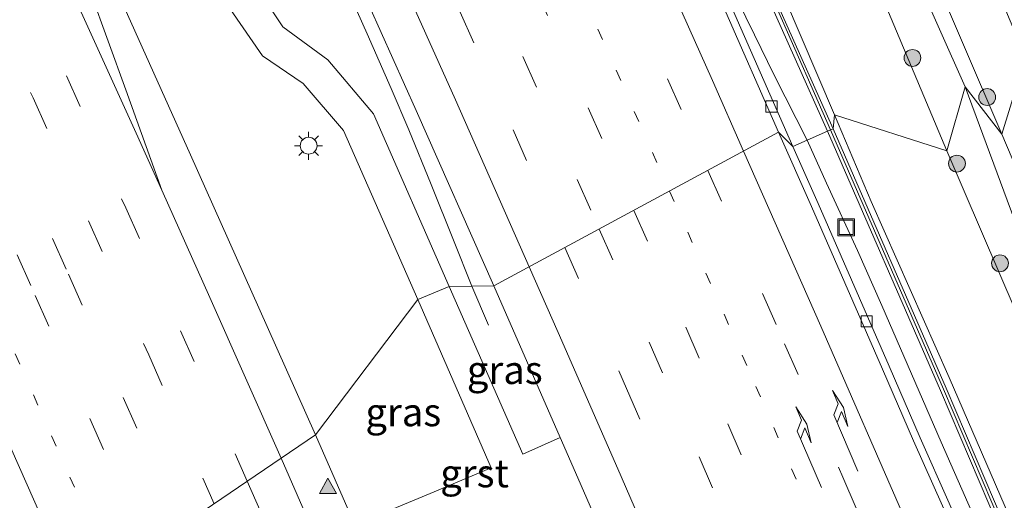
# Model space of a CAD drawing. Units: metres. Extents: x 119990 to 130012, y 474999 to 481251.
# Drawn here: x 125565 to 125653, y 476461 to 476504 of the extents above; entities that cross this region are included whole.
import ezdxf
from ezdxf.enums import TextEntityAlignment as Align

# ---------------------------------------------------------------- set-up
doc = ezdxf.new("R2010")
doc.units = ezdxf.units.M
doc.linetypes.add('VW-1-3_STREEP', pattern=[4, 1, -3])
doc.linetypes.add('VW-3-9_STREEP', pattern=[12, 3, -9])
doc.layers.get('0').update_dxf_attribs({"lineweight": 25})
for name, color, linetype, lineweight in [('B-ME-BV-GELEIDECONSTRUCTIE-GELEIDERAIL-L-B1', 213, 'BV-GELEIDERAIL', 18), ('B-ME-GR-BOOM-S-B1', 93, 'Continuous', 18), ('B-ME-GR-STRUIKEN-GV-B6', 93, 'Continuous', 18), ('B-ME-GW-KRUINLIJN-L-B1', 93, 'Continuous', 18), ('B-ME-GW-TEENLIJN-L-B1', 93, 'Continuous', 18), ('B-ME-IE-GRASLAND-GV-B6', 93, 'Continuous', 18), ('B-ME-IE-HULPGEOMETRIE-L-B1', 53, 'Continuous', 18), ('B-ME-IE-INRICHTINGSELEMENT-S-B1', 253, 'Continuous', 18), ('B-ME-IE-MEUBILAIR_WEGMEUBILAIR-LICHTMAST-S-B1', 8, 'Continuous', 18), ('B-ME-KW-GELUIDSWERING-GV-B6', 8, 'Continuous', 18), ('B-ME-KW-SCHERM-L-B1', 8, 'Continuous', 18), ('B-ME-VH-VERH_SOORT-BITUMEN-GV-B6', 8, 'IE-TERREINAFSCHEIDING-NATUURLIJK-HOUTWAL', 18), ('B-ME-VH-VERH_SOORT-GV-B6', 8, 'Continuous', 18), ('B-ME-VV-KOLK-S-B1', 8, 'Continuous', 18), ('B-ME-VW-MARKERING-13STREEP-045-L-B1', 255, 'VW-1-3_STREEP', 18), ('B-ME-VW-MARKERING-39STREEP-015-L-B1', 255, 'VW-3-9_STREEP', 18), ('B-ME-VW-MARKERING-PIJLRE750-S-B1', 7, 'Continuous', 18), ('B-ME-VW-MARKERING-STREEP-015-L-B1', 7, 'Continuous', 18), ('B-ME-VW-MARKERING-VERDRIJFSTRP-GV-B6', 7, 'Continuous', 18), ('B-ME-VW-MARKERING-VLAKMARK-S-B1', 7, 'Continuous', 18)]:
    doc.layers.add(name, color=color, linetype=linetype, lineweight=lineweight)
doc.styles.add('NLCS-ISO', font='NLCS-ISO.TTF')
doc.linetypes.add('BV-GELEIDERAIL', pattern='A,10,-3,[108,NLCS.SHX,S=1,R=0,X=0,Y=0],-3', length=16)
doc.linetypes.add('IE-TERREINAFSCHEIDING-NATUURLIJK-HOUTWAL', pattern='A,7,-1.5,[67,NLCS.SHX,S=0.75,R=45,X=0,Y=0],-1.5,7,-1.5,[70,NLCS.SHX,S=0.75,R=0,X=0,Y=0],-1.5', length=20)

# ---------------------------------------------------------------- blocks, each defined once
blk = doc.blocks.new('put')
for p, q in [((0.75, 0.75), (-0.75, 0.75)), ((-0.75, 0.75), (-0.75, -0.75)), ((0.75, -0.75), (0.75, 0.75)), ((-0.75, -0.75), (0.75, -0.75))]:
    blk.add_line(p, q)
blk.add_lwpolyline([(-0.625, 0.625), (0.625, 0.625), (0.625, -0.625), (-0.625, -0.625)], close=True)
blk = doc.blocks.new('boom')
blk.add_hatch(color=256).paths.add_polyline_path([(-0.75, 0, 1), (0.75, 0, 1)])
blk.add_circle((0, 0), 0.75)
blk = doc.blocks.new('kolk')
blk.add_lwpolyline([(-0.5, -0.5), (0.5, -0.5), (0.5, 0.5), (-0.5, 0.5)], close=True)
blk = doc.blocks.new('verfsymbol')
for color in [252, 253]:
    blk.add_hatch(color=color).paths.add_polyline_path([(0.75, -0.625), (0, 0.75), (-0.75, -0.625)])
blk.add_lwpolyline([(0.75, -0.625), (0, 0.75), (-0.75, -0.625)], close=True)
blk = doc.blocks.new('lantaarnpaal')
for p, q in [((-0.884, 0.884), (-0.53, 0.53)), ((0, 0.75), (0, 1.25)), ((0.53, 0.53), (0.884, 0.884)), ((-0.75, 0), (-1.25, 0)), ((0.75, 0), (1.25, 0)), ((-0.53, -0.53), (-0.884, -0.884)), ((0, -0.75), (0, -1.25)), ((0.53, -0.53), (0.884, -0.884))]:
    blk.add_line(p, q)
blk.add_circle((0, 0), 0.75)
blk = doc.blocks.new('pijlr')
for p, q in [((0, 0, 0.1), (5.45, 0, 0.1)), ((5.45, -0.75, 0.1), (4.7, 0, 0.1)), ((6.2, -0.75, 0.1), (5.45, 0, 0.1)), ((4, -0.75, 0.1), (5.45, -0.75, 0.1)), ((5.7, -1.05, 0.1), (4, -0.75, 0.1)), ((7.5, -0.75, 0.1), (5.7, -1.05, 0.1)), ((7.5, -0.75, 0.1), (6.2, -0.75, 0.1))]:
    blk.add_line(p, q)

msp = doc.modelspace()

# ---------------------------------------------------------------- linework, layer by layer
at = {"layer": 'B-ME-BV-GELEIDECONSTRUCTIE-GELEIDERAIL-L-B1'}
msp.add_line((125606.7898, 476476.885, 2.715), (125605.3234, 476480.3478, 2.9228), dxfattribs=at)
for points in [[(125635.2004, 476493.3563, 3.0166), (125632.2805, 476499.1549, 3.1648), (125630.5128, 476502.7527, 3.2148), (125628.1778, 476507.5729, 3.2648), (125625.8879, 476512.3355, 3.3148), (125624.7242, 476514.7607, 3.4198), (125623.613, 476517.1192, 3.4198), (125620.902, 476523.2185, 3.4198), (125619.2552, 476526.8749, 3.4898), (125617.6591, 476530.5674, 3.6297), (125615.4389, 476535.4322, 3.6997), (125613.7373, 476539.054, 3.6998), (125611.5815, 476543.9082, 3.8047), (125609.3493, 476548.7476, 3.9098), (125607.0773, 476553.6081, 3.9098), (125604.8233, 476558.401, 3.9798), (125602.5974, 476563.2903, 4.0498), (125601.013, 476566.9416, 4.1198), (125599.448, 476570.5788, 4.1548), (125597.38, 476575.5794, 4.2248), (125595.3048, 476580.4558, 4.2598), (125593.1623, 476585.389, 4.3297)], [(125605.3234, 476480.3478, 2.9228), (125603.6739, 476484.4559, 3.256), (125601.6902, 476489.3993, 3.6435), (125599.7001, 476494.2965, 3.8372), (125598.1353, 476497.9764, 3.9923), (125595.9717, 476502.8345, 3.9923), (125593.8005, 476507.7134, 4.1085), (125591.5661, 476512.5609, 4.1085), (125589.3138, 476517.3823, 4.2247), (125587.0308, 476522.2123, 4.341), (125584.8004, 476527.0382, 4.4185), (125582.5283, 476531.8919, 4.5348), (125580.3142, 476536.7164, 4.6123), (125578.1406, 476541.5908, 4.6898), (125575.9118, 476546.4129, 4.7285), (125573.684, 476551.2318, 4.7673), (125571.4296, 476556.112, 4.8835), (125569.2478, 476560.9556, 4.9223), (125566.9758, 476565.7772, 5.0385), (125563.5417, 476572.9948, 5.0385)], [(125654.0544, 476450.5674, 2.474), (125651.9744, 476455.4625, 2.474), (125649.8533, 476460.299, 2.5127), (125647.151, 476466.441, 2.6678), (125644.5153, 476472.5525, 2.7065), (125641.8587, 476478.6356, 2.8227), (125639.7016, 476483.541, 3.8676), (125636.9523, 476489.546, 3.6906), (125635.2004, 476493.3563, 3.0166)]]:
    msp.add_polyline3d(points, dxfattribs=at)
at = {"layer": 'B-ME-GR-STRUIKEN-GV-B6'}
for points in [[(125649.291, 476498.129, -1.884), (125647.666, 476492.424, -0.809), (125634.587, 476523.505, -0.691), (125621.53, 476554.066, -0.467), (125606.956, 476586.977, -0.418), (125591.454, 476622.114, -0.293), (125577.764, 476652.48, -0.25), (125564.216, 476682.446, -0.226), (125550.257, 476713.32, -0.299)], [(125557.245, 476709.973, -1.813), (125566.831, 476689.334, -1.848), (125572.181, 476678.449, -1.907), (125578.493, 476664.494, -1.782), (125585.956, 476647.331, -1.892), (125593.196, 476631.797, -1.881), (125601.706, 476613.219, -1.837), (125607.504, 476599.555, -1.767), (125612.754, 476587.161, -1.734), (125616.59, 476577.802, -1.851), (125623.514, 476560.905, -1.736), (125629.698, 476546.662, -1.872), (125636.224, 476529.647, -1.845), (125642.452, 476513.553, -1.816), (125649.291, 476498.129, -1.884)], [(125652.577, 476493.889, -1.901), (125649.291, 476498.129, -1.884), (125642.452, 476513.553, -1.816), (125636.224, 476529.647, -1.845), (125629.698, 476546.662, -1.872), (125623.514, 476560.905, -1.736), (125616.59, 476577.802, -1.851), (125626.026, 476556.356, -1.996), (125638.816, 476525.977, -2.025), (125652.577, 476493.889, -1.901)], [(125647.666, 476492.424, -0.809), (125649.291, 476498.129, -1.884), (125659.06, 476471.841, -1.759), (125665.9, 476454.489, -1.715), (125672.59, 476438.087, -1.628), (125679.166, 476421.393, -1.705), (125685.465, 476404.732, -1.637), (125692.309, 476386.395, -1.662), (125698.48, 476370, -1.646), (125705.32, 476351.585, -1.695), (125711.097, 476336.126, -1.677), (125717.251, 476318.696, -1.68), (125723.319, 476301.617, -1.626), (125728.561, 476287.337, -1.643), (125734.803, 476267.47, -1.474), (125738.289, 476257.918, -1.185), (125740.43, 476252.253, -0.979), (125727.775, 476285.291, -1.363), (125715.859, 476318.097, -1.278), (125701.679, 476357.547, -1.28), (125689.067, 476390.948, -1.233), (125674.654, 476428.539, -1.172), (125661.572, 476460.056, -1.186), (125647.666, 476492.424, -0.809)], [(125717.251, 476318.696, -1.68), (125711.097, 476336.126, -1.677), (125705.32, 476351.585, -1.695), (125698.48, 476370, -1.646), (125692.309, 476386.395, -1.662), (125685.465, 476404.732, -1.637), (125679.166, 476421.393, -1.705), (125672.59, 476438.087, -1.628), (125665.9, 476454.489, -1.715), (125659.06, 476471.841, -1.759), (125649.291, 476498.129, -1.884), (125652.577, 476493.889, -1.901), (125666.035, 476462.233, -1.979), (125679.404, 476430.038, -1.959), (125693.533, 476392.755, -1.845), (125706.122, 476359.201, -1.839), (125719.896, 476321.513, -1.852)]]:
    msp.add_polyline3d(points, dxfattribs=at)
at = {"layer": 'B-ME-GW-KRUINLIJN-L-B1'}
for points in [[(125569.44, 476643.25, 3.6), (125577.81, 476625.669, 3.5382), (125591.468, 476596.6386, 3.449), (125598.743, 476580.532, 3.236), (125605.98, 476565.311, 3.033), (125614.646, 476546.867, 2.717), (125621.314, 476532.008, 2.552), (125628.761, 476515.387, 2.337), (125633.206, 476506.081, 2.178), (125637.6429, 476495.6242, 2.025)], [(125637.6429, 476495.6242, 2.025), (125640.922, 476487.896, 1.912), (125647.867, 476472.227, 1.737), (125654.888, 476456.042, 1.51), (125663.28, 476437.287, 1.196), (125670.154, 476420.652, 0.999), (125677.112, 476404.945, 0.762), (125684.49, 476387.731, 0.56), (125691.295, 476370.915, 0.464), (125698.412, 476353.916, 0.25), (125704.803, 476337.427, 0.133), (125711.618, 476319.194, 0.026), (125718.496, 476301.954, -0.079), (125724.507, 476285.428, -0.262), (125730.5908, 476269.1696, -0.455), (125733.026, 476262.804, -0.501), (125736.702, 476256.981, -0.631), (125740.43, 476252.253, -0.979)]]:
    msp.add_polyline3d(points, dxfattribs=at)
at = {"layer": 'B-ME-GW-TEENLIJN-L-B1'}
for points in [[(125649.291, 476498.129, -1.884), (125642.452, 476513.553, -1.816), (125636.224, 476529.647, -1.845), (125629.698, 476546.662, -1.872), (125623.514, 476560.905, -1.736), (125616.59, 476577.802, -1.851), (125612.754, 476587.161, -1.734), (125607.504, 476599.555, -1.767), (125601.706, 476613.219, -1.837), (125593.196, 476631.797, -1.881), (125585.956, 476647.331, -1.892), (125578.493, 476664.494, -1.782), (125572.181, 476678.449, -1.907), (125566.831, 476689.334, -1.848), (125557.245, 476709.973, -1.813)], [(125740.43, 476252.253, -0.979), (125738.289, 476257.918, -1.185), (125734.803, 476267.47, -1.474), (125728.561, 476287.337, -1.643), (125723.319, 476301.617, -1.626), (125717.251, 476318.696, -1.68), (125711.097, 476336.126, -1.677), (125705.32, 476351.585, -1.695), (125698.48, 476370, -1.646), (125692.309, 476386.395, -1.662), (125685.465, 476404.732, -1.637), (125679.166, 476421.393, -1.705), (125672.59, 476438.087, -1.628), (125665.9, 476454.489, -1.715), (125659.06, 476471.841, -1.759), (125649.291, 476498.129, -1.884)]]:
    msp.add_polyline3d(points, dxfattribs=at)
at = {"layer": 'B-ME-IE-GRASLAND-GV-B6'}
for points in [[(125550.257, 476713.32, -0.299), (125564.216, 476682.446, -0.226), (125577.764, 476652.48, -0.25), (125591.454, 476622.114, -0.293), (125606.956, 476586.977, -0.418), (125621.53, 476554.066, -0.467), (125634.587, 476523.505, -0.691), (125647.666, 476492.424, -0.809), (125637.6429, 476495.6242, 2.025), (125633.206, 476506.081, 2.178), (125628.761, 476515.387, 2.337), (125621.314, 476532.008, 2.552), (125614.646, 476546.867, 2.717), (125605.98, 476565.311, 3.033), (125598.743, 476580.532, 3.236), (125591.468, 476596.6386, 3.449), (125577.81, 476625.669, 3.5382), (125569.44, 476643.25, 3.6), (125559.3073, 476664.784, 3.9947), (125558.501, 476664.399, 4.27), (125556.511, 476668.304, 4.236), (125549.125, 476683.952, 4.294), (125540.959, 476700.446, 4.423)], [(125540.959, 476700.446, 4.423), (125549.125, 476683.952, 4.294), (125556.511, 476668.304, 4.236), (125558.501, 476664.399, 4.27), (125557.806, 476664.095, 4.268), (125568.268, 476642.075, 4.161), (125574.902, 476627.479, 3.853), (125581.791, 476613.767, 3.857), (125594.373, 476587.09, 3.577), (125606.0612, 476562.3812, 3.272), (125606.9292, 476560.5869, 3.217), (125616.132, 476540.166, 2.95), (125627.1431, 476516.3177, 2.605), (125637.034, 476494.155, 2.281)], [(125637.6429, 476495.6242, 2.025), (125637.5216, 476494.3726, 2.231), (125627.6292, 476516.5387, 2.555), (125616.6179, 476540.3875, 2.9), (125607.414, 476560.8107, 3.167), (125594.8491, 476587.4517, 3.5137), (125582.444, 476613.754, 3.856), (125568.927, 476643.0116, 3.91), (125569.44, 476643.25, 3.6), (125577.81, 476625.669, 3.5382), (125591.468, 476596.6386, 3.449), (125598.743, 476580.532, 3.236), (125605.98, 476565.311, 3.033), (125614.646, 476546.867, 2.717), (125621.314, 476532.008, 2.552), (125628.761, 476515.387, 2.337), (125633.206, 476506.081, 2.178), (125637.6429, 476495.6242, 2.025)], [(125637.034, 476494.155, 2.281), (125633.9431, 476492.8086, 2.356), (125628.4373, 476505.3036, 2.5795), (125624.9612, 476513.0682, 2.657), (125620.8775, 476522.0865, 2.7732), (125617.6525, 476529.1546, 2.967), (125614.7941, 476535.4056, 3.0445), (125610.9849, 476543.7072, 3.1608), (125607.6848, 476550.9987, 3.3157), (125604.5387, 476557.833, 3.3933), (125601.3969, 476564.6659, 3.4707), (125597.6992, 476572.518, 3.6257), (125594.6892, 476578.859, 3.7032), (125591.5035, 476585.5473, 3.7033), (125587.9761, 476593.0611, 3.8195), (125583.9083, 476601.6347, 3.897), (125580.5202, 476608.8139, 3.9745), (125576.6281, 476616.8532, 4.0908), (125573.0543, 476624.2896, 4.1682), (125569.9819, 476630.764, 4.2457), (125567.5615, 476635.8554, 4.2845), (125564.3718, 476642.4594, 4.362)], [(125616.485, 476589.538, -2.105), (125621.362, 476578.366, -2.112), (125627.95, 476563.06, -2.119), (125634.084, 476548.881, -2.048), (125641.384, 476532.121, -2.105), (125648.139, 476516.376, -2.113), (125654.673, 476500.744, -2.116), (125652.577, 476493.889, -1.901), (125638.816, 476525.977, -2.025), (125626.026, 476556.356, -1.996), (125616.59, 476577.802, -1.851), (125612.754, 476587.161, -1.734)], [(125563.399, 476576.3, 4.376), (125570.64, 476560.93, 4.199), (125577.785, 476545.482, 3.981), (125585.404, 476529.016, 3.738), (125593.068, 476512.262, 3.483), (125600.365, 476496.006, 3.226), (125607.288, 476480.374, 3.005), (125603.308, 476480.321, 2.775), (125596.544, 476495.716, 2.976), (125592.483, 476500.531, 3.029), (125588.45, 476503.454, 3.037), (125586.355, 476506.634, 3.021), (125580.492, 476519.478, 3.08), (125574.016, 476533.578, 3.209), (125567.154, 476548.317, 3.426), (125560.037, 476563.574, 3.649)], [(125564.465, 476546.995, 3.431), (125571.345, 476532.21, 3.213), (125577.727, 476518.327, 3.091), (125583.803, 476505.014, 3.046), (125586.639, 476500.87, 3.028), (125590.263, 476498.411, 3.018), (125593.858, 476494.225, 2.965), (125600.51, 476479.175, 2.764), (125591.362, 476467.101, 2.827), (125587.079, 476476.75, 2.963), (125580.2202, 476492.045, 3.179), (125573.313, 476507.496, 3.403), (125566.179, 476523.085, 3.676), (125559.532, 476537.564, 3.93)], [(125719.896, 476321.513, -1.852), (125706.122, 476359.201, -1.839), (125693.533, 476392.755, -1.845), (125679.404, 476430.038, -1.959), (125666.035, 476462.233, -1.979), (125652.577, 476493.889, -1.901), (125654.673, 476500.744, -2.116), (125666.18, 476473.734, -2.151), (125672.951, 476457.813, -2.136), (125680.521, 476440.536, -2.2), (125686.927, 476424.852, -2.16), (125694.385, 476407.392, -2.199), (125696.908, 476401.105, -2.182), (125701.16, 476390.004, -2.159), (125707.918, 476373.096, -2.122), (125714.613, 476355.928, -2.08), (125721.447, 476338.722, -2.082), (125727.835, 476323.047, -2.147)], [(125709.8526, 476320.6063, 0.2803), (125705.7, 476330.8442, 0.3933), (125705.1926, 476332.1418, 0.37), (125697.6521, 476351.4617, 0.596), (125685.9197, 476380.6096, 0.823), (125674.5907, 476408.0986, 1.112), (125662.3953, 476437.0759, 1.437), (125657.0752, 476449.0582, 1.639), (125647.5963, 476471.2685, 1.949), (125637.5216, 476494.3726, 2.231), (125637.6429, 476495.6242, 2.025), (125640.922, 476487.896, 1.912), (125647.867, 476472.227, 1.737), (125654.888, 476456.042, 1.51), (125663.28, 476437.287, 1.196), (125670.154, 476420.652, 0.999), (125677.112, 476404.945, 0.762), (125684.49, 476387.731, 0.56), (125691.295, 476370.915, 0.464), (125698.412, 476353.916, 0.25), (125704.803, 476337.427, 0.133), (125711.618, 476319.194, 0.026)], [(125711.618, 476319.194, 0.026), (125704.803, 476337.427, 0.133), (125698.412, 476353.916, 0.25), (125691.295, 476370.915, 0.464), (125684.49, 476387.731, 0.56), (125677.112, 476404.945, 0.762), (125670.154, 476420.652, 0.999), (125663.28, 476437.287, 1.196), (125654.888, 476456.042, 1.51), (125647.867, 476472.227, 1.737), (125640.922, 476487.896, 1.912), (125637.6429, 476495.6242, 2.025), (125647.666, 476492.424, -0.809), (125661.572, 476460.056, -1.186), (125674.654, 476428.539, -1.172), (125689.067, 476390.948, -1.233), (125701.679, 476357.547, -1.28), (125715.859, 476318.097, -1.278)], [(125654.7302, 476445.0459, 1.6169), (125651.8725, 476451.6898, 1.6944), (125649.7341, 476456.6888, 1.7332), (125647.8831, 476461.0323, 1.7719), (125645.3023, 476466.8269, 1.8494), (125642.5333, 476473.233, 1.9657), (125639.1786, 476480.9143, 2.0432), (125636.1988, 476487.727, 2.1594), (125633.9431, 476492.8086, 2.356), (125637.034, 476494.155, 2.281), (125647.106, 476471.057, 1.999), (125656.586, 476448.844, 1.689)], [(125603.308, 476480.321, 2.775), (125607.288, 476480.374, 3.005), (125613.1951, 476466.8632, 2.8204), (125609.86, 476465.398, 2.71), (125603.308, 476480.321, 2.775)], [(125591.362, 476467.101, 2.827), (125600.51, 476479.175, 2.764), (125607.05, 476464.18, 2.603), (125601.591, 476461.889, 2.611), (125594.8867, 476459.0766, 2.7301), (125591.362, 476467.101, 2.827)]]:
    msp.add_polyline3d(points, dxfattribs=at)
at = {"layer": 'B-ME-IE-HULPGEOMETRIE-L-B1'}
msp.add_polyline3d([(125654.673, 476500.744, -2.116), (125652.577, 476493.889, -1.901), (125649.291, 476498.129, -1.884), (125647.666, 476492.424, -0.809), (125637.6429, 476495.6242, 2.025), (125637.5216, 476494.3726, 2.231), (125637.034, 476494.155, 2.281), (125633.9431, 476492.8086, 2.356), (125632.6618, 476494.0693, 2.3185), (125607.288, 476480.374, 3.005), (125603.308, 476480.321, 2.775), (125600.51, 476479.175, 2.764), (125591.362, 476467.101, 2.827), (125566.985, 476450.544, 2.147)], dxfattribs=at)
at = {"layer": 'B-ME-KW-GELUIDSWERING-GV-B6'}
for points in [[(125637.5216, 476494.3726, 2.231), (125637.034, 476494.155, 2.281), (125627.1431, 476516.3177, 2.605), (125616.132, 476540.166, 2.95), (125606.9292, 476560.5869, 3.217), (125606.0612, 476562.3812, 3.272), (125594.373, 476587.09, 3.577), (125581.791, 476613.767, 3.857), (125574.902, 476627.479, 3.853), (125568.268, 476642.075, 4.161), (125557.806, 476664.095, 4.268), (125558.501, 476664.399, 4.27), (125559.3073, 476664.784, 3.9947), (125569.44, 476643.25, 3.6), (125568.927, 476643.0116, 3.91), (125582.444, 476613.754, 3.856), (125594.8491, 476587.4517, 3.5137), (125607.414, 476560.8107, 3.167), (125616.6179, 476540.3875, 2.9), (125627.6292, 476516.5387, 2.555), (125637.5216, 476494.3726, 2.231)], [(125637.034, 476494.155, 2.281), (125637.5216, 476494.3726, 2.231), (125647.5963, 476471.2685, 1.949), (125657.0752, 476449.0582, 1.639), (125662.3953, 476437.0759, 1.437), (125674.5907, 476408.0986, 1.112), (125685.9197, 476380.6096, 0.823), (125697.6521, 476351.4617, 0.596), (125705.1926, 476332.1418, 0.37), (125705.7, 476330.8442, 0.3933), (125709.8526, 476320.6063, 0.2803)], [(125709.356, 476320.41, 0.307), (125705.207, 476330.639, 0.42), (125704.697, 476331.943, 0.42), (125697.1566, 476351.2626, 0.646), (125685.4245, 476380.4098, 0.873), (125674.097, 476407.895, 1.162), (125661.906, 476436.862, 1.487), (125656.586, 476448.844, 1.689), (125647.106, 476471.057, 1.999), (125637.034, 476494.155, 2.281)]]:
    msp.add_polyline3d(points, dxfattribs=at)
at = {"layer": 'B-ME-KW-SCHERM-L-B1'}
for points in [[(125558.752, 476662.738, 5.3), (125561.063, 476657.751, 5.3), (125561.085, 476657.706, 8.193), (125571.79, 476635.286, 8.008), (125578.723, 476620.863, 7.895), (125581.519, 476614.995, 7.814), (125582.0619, 476613.8809, 7.814), (125582.1821, 476613.6236, 10.979), (125592.5499, 476591.9852, 10.724), (125602.7642, 476570.2557, 10.44), (125612.8405, 476548.4592, 10.118), (125622.797, 476526.6272, 9.771), (125632.6853, 476504.7498, 9.514), (125637.2933, 476494.2707, 9.6572)], [(125637.2933, 476494.2707, 9.6572), (125637.8864, 476492.9106, 9.6316), (125647.3667, 476471.1695, 9.2222), (125656.846, 476448.9584, 8.9172), (125662.1658, 476436.9767, 8.9935), (125674.3599, 476408.0025, 8.466), (125685.6882, 476380.5153, 8.0985), (125697.4197, 476351.3696, 7.946), (125705.4683, 476330.7502, 7.6516), (125709.6196, 476320.5156, 7.5391), (125717.9726, 476298.1135, 7.3678), (125726.5705, 476275.7348, 7.0716), (125735.0054, 476253.2523, 6.9903), (125743.2683, 476230.501, 6.8653), (125751.9731, 476205.9486, 6.6153), (125759.0843, 476185.3278, 6.6153), (125766.9427, 476162.6999, 6.4773), (125774.6223, 476139.9284, 6.5468), (125782.2479, 476117.0842, 6.2228)]]:
    msp.add_polyline3d(points, dxfattribs=at)
at = {"layer": 'B-ME-VH-VERH_SOORT-BITUMEN-GV-B6'}
for points in [[(125591.362, 476467.101, 2.827), (125566.985, 476450.544, 2.147), (125560.556, 476465.099, 2.337), (125554.044, 476479.699, 2.541), (125547.502, 476494.172, 2.773), (125540.705, 476509.08, 2.986), (125534.29, 476523.079, 3.195), (125527.378, 476537.894, 3.422), (125520.516, 476552.438, 3.608), (125513.662, 476566.806, 3.803), (125506.729, 476581.304, 3.977), (125499.919, 476595.572, 4.126), (125492.976, 476610.072, 4.272), (125485.993, 476624.604, 4.39), (125478.97, 476639.241, 4.507), (125472.273, 476653.241, 4.608), (125464.912, 476668.727, 4.696), (125458.714, 476681.54, 4.785), (125451.541, 476696.677, 4.889), (125444.104, 476712.546, 4.968)], [(125476.87, 476710.571, 5.593), (125483.702, 476696.364, 5.531), (125490.602, 476682.04, 5.442), (125496.1976, 476670.3417, 5.3692), (125498.5332, 476665.4662, 5.3692), (125504.529, 476652.977, 5.188), (125511.379, 476638.737, 5.085), (125518.352, 476624.169, 4.975), (125525.21, 476609.849, 4.829), (125532.163, 476595.399, 4.671), (125539.04, 476580.971, 4.489), (125545.947, 476566.456, 4.305), (125552.797, 476551.977, 4.128), (125557.9458, 476540.9586, 3.9766), (125558.4112, 476539.9626, 3.9629), (125559.532, 476537.564, 3.93), (125566.179, 476523.085, 3.676), (125573.313, 476507.496, 3.403), (125580.2202, 476492.045, 3.179), (125587.079, 476476.75, 2.963), (125591.362, 476467.101, 2.827)], [(125632.6618, 476494.0693, 2.3185), (125607.288, 476480.374, 3.005), (125600.365, 476496.006, 3.226), (125593.068, 476512.262, 3.483), (125585.404, 476529.016, 3.738), (125577.785, 476545.482, 3.981), (125570.64, 476560.93, 4.199), (125563.399, 476576.3, 4.376), (125556.263, 476591.228, 4.565), (125548.259, 476608.003, 4.753), (125540.489, 476624.14, 4.91), (125532.921, 476639.93, 5.05), (125525.421, 476655.544, 5.184), (125517.641, 476671.787, 5.283), (125510.044, 476687.537, 5.371), (125502.298, 476703.872, 5.471)], [(125628.4373, 476505.3036, 2.5795), (125633.9431, 476492.8086, 2.356), (125632.6618, 476494.0693, 2.3185), (125627.7455, 476505.2501, 2.5795), (125624.4046, 476512.7514, 2.657), (125620.1389, 476522.2247, 2.7732), (125617.1426, 476528.7819, 2.967), (125614.2486, 476535.1557, 3.0445), (125610.3873, 476543.4481, 3.1607), (125607.1385, 476550.6722, 3.3157), (125603.9936, 476557.5822, 3.2457), (125599.9606, 476566.1652, 3.4707), (125597.084, 476572.3503, 3.4445), (125594.1473, 476578.6014, 3.5607), (125590.9611, 476585.2909, 3.7032), (125587.4335, 476592.805, 3.7707), (125583.366, 476601.378, 3.897), (125579.9789, 476608.5551, 3.9745), (125576.0876, 476616.5925, 4.0907), (125572.5129, 476624.031, 4.1682), (125569.4399, 476630.5066, 4.2457), (125567.0204, 476635.5961, 4.2845), (125563.8315, 476642.1985, 4.362)], [(125563.8315, 476642.1985, 4.362), (125567.0204, 476635.5961, 4.2845), (125569.4399, 476630.5066, 4.2457), (125572.5129, 476624.031, 4.1682), (125576.0876, 476616.5925, 4.0907), (125579.9789, 476608.5551, 3.9745), (125583.366, 476601.378, 3.897), (125587.4335, 476592.805, 3.7707), (125590.9611, 476585.2909, 3.7032), (125594.1473, 476578.6014, 3.5607), (125597.084, 476572.3503, 3.4445), (125599.9606, 476566.1652, 3.4707), (125603.9936, 476557.5822, 3.2457), (125607.1385, 476550.6722, 3.3157), (125610.3873, 476543.4481, 3.1607), (125614.2486, 476535.1557, 3.0445), (125617.1426, 476528.7819, 2.967), (125620.1389, 476522.2247, 2.7732), (125624.4046, 476512.7514, 2.657), (125627.7455, 476505.2501, 2.5795), (125632.6618, 476494.0693, 2.3185)], [(125653.486, 476371.839, 1.662), (125647.142, 476387.12, 1.822), (125640.509, 476403.045, 2.014), (125633.758, 476419.135, 2.202), (125628.017, 476432.668, 2.364), (125621.493, 476447.773, 2.567), (125617.2788, 476457.4793, 2.6951), (125614.551, 476463.762, 2.778), (125613.1951, 476466.8632, 2.8204), (125607.288, 476480.374, 3.005), (125632.6618, 476494.0693, 2.3185), (125635.6041, 476487.4647, 2.1594), (125638.583, 476480.654, 2.0432), (125641.9371, 476472.974, 1.9657), (125644.7071, 476466.5657, 1.8494), (125647.2871, 476460.7727, 1.7719), (125649.1363, 476456.4336, 1.7332), (125651.2751, 476451.4335, 1.6944), (125654.1327, 476444.7901, 1.6169)], [(125654.1327, 476444.7901, 1.6169), (125651.2751, 476451.4335, 1.6944), (125649.1363, 476456.4336, 1.7332), (125647.2871, 476460.7727, 1.7719), (125644.7071, 476466.5657, 1.8494), (125641.9371, 476472.974, 1.9657), (125638.583, 476480.654, 2.0432), (125635.6041, 476487.4647, 2.1594), (125632.6618, 476494.0693, 2.3185), (125633.9431, 476492.8086, 2.356), (125636.1988, 476487.727, 2.1594), (125639.1786, 476480.9143, 2.0432), (125642.5333, 476473.233, 1.9657), (125645.3023, 476466.8269, 1.8494), (125647.8831, 476461.0323, 1.7719), (125649.7341, 476456.6888, 1.7332), (125651.8725, 476451.6898, 1.6944), (125654.7302, 476445.0459, 1.6169)], [(125622.494, 476317.592, 0.621), (125616.539, 476332.48, 0.76), (125610.59, 476347.253, 0.901), (125604.577, 476361.963, 1.064), (125598.39, 476376.977, 1.226), (125592.293, 476391.578, 1.396), (125586.009, 476406.45, 1.587), (125579.731, 476421.17, 1.765), (125573.403, 476435.87, 1.955), (125566.985, 476450.544, 2.147), (125591.362, 476467.101, 2.827), (125594.8867, 476459.0766, 2.7301), (125598.9878, 476449.725, 2.6257), (125605.777, 476433.97, 2.419), (125612.462, 476418.362, 2.237), (125619.409, 476401.909, 2.047), (125626.033, 476386.01, 1.872), (125632.729, 476369.88, 1.696), (125639.28, 476353.72, 1.521), (125645.731, 476337.646, 1.395), (125652.09, 476321.631, 1.234)]]:
    msp.add_polyline3d(points, dxfattribs=at)
at = {"layer": 'B-ME-VH-VERH_SOORT-GV-B6'}
for points in [[(125494.464, 476700.566, 3.42), (125497.064, 476695.132, 3.759), (125499.862, 476689.212, 4.13), (125502.673, 476683.416, 4.396), (125505.537, 476677.5, 4.578), (125510.357, 476667.314, 4.602), (125516.907, 476653.596, 4.54), (125523.551, 476639.7, 4.444), (125530.263, 476625.821, 4.34), (125537.427, 476610.837, 4.19), (125544.096, 476596.93, 3.997), (125551.179, 476582.094, 3.868), (125553.258, 476577.643, 3.829), (125560.037, 476563.574, 3.649), (125567.154, 476548.317, 3.426), (125574.016, 476533.578, 3.209), (125580.492, 476519.478, 3.08), (125586.355, 476506.634, 3.021), (125588.45, 476503.454, 3.037), (125592.483, 476500.531, 3.029), (125596.544, 476495.716, 2.976), (125603.308, 476480.321, 2.775)], [(125603.308, 476480.321, 2.775), (125600.51, 476479.175, 2.764), (125593.858, 476494.225, 2.965), (125590.263, 476498.411, 3.018), (125586.639, 476500.87, 3.028), (125583.803, 476505.014, 3.046), (125577.727, 476518.327, 3.091), (125571.345, 476532.21, 3.213), (125564.465, 476546.995, 3.431), (125557.296, 476562.285, 3.629), (125550.595, 476576.274, 3.797), (125548.934, 476579.778, 3.866), (125542.114, 476594.07, 4.037), (125534.789, 476609.372, 4.181), (125527.775, 476623.989, 4.321), (125520.889, 476638.267, 4.448), (125514.034, 476652.564, 4.558), (125509.22, 476662.703, 4.593), (125505.88, 476669.722, 4.635), (125503.191, 476675.321, 4.588), (125500.353, 476681.281, 4.41), (125497.637, 476686.864, 4.145), (125494.864, 476692.662, 3.848), (125491.579, 476699.526, 3.365)], [(125603.308, 476480.321, 2.775), (125609.86, 476465.398, 2.71), (125613.1951, 476466.8632, 2.8204), (125614.551, 476463.762, 2.778), (125617.2788, 476457.4793, 2.6951), (125612.053, 476455.201, 2.3923), (125605.845, 476452.618, 2.4698), (125598.9878, 476449.725, 2.6257), (125594.8867, 476459.0766, 2.7301), (125601.591, 476461.889, 2.611), (125607.05, 476464.18, 2.603), (125600.51, 476479.175, 2.764), (125603.308, 476480.321, 2.775)]]:
    msp.add_polyline3d(points, dxfattribs=at)
at = {"layer": 'B-ME-VW-MARKERING-13STREEP-045-L-B1'}
for points in [[(125499.2121, 476751.5427, 5.0851), (125500.9556, 476747.8991, 5.084), (125522.0727, 476703.6831, 4.9649), (125543.2506, 476659.496, 4.688), (125564.4365, 476615.3128, 4.2784), (125583.2001, 476575.9571, 3.8265), (125600.145, 476539.5031, 3.3107), (125614.9421, 476506.9045, 2.8256), (125622.9472, 476488.8259, 2.5683)], [(125462.1527, 476691.5377, 4.9576), (125467.16, 476681.0986, 4.9022), (125488.3505, 476636.9176, 4.5851), (125509.544, 476592.7381, 4.181), (125525.8839, 476558.539, 3.799), (125529.7543, 476550.3054, 3.6446), (125536.0574, 476536.8418, 3.469), (125545.9478, 476515.4871, 3.1378), (125556.1105, 476493.3031, 2.7978), (125562.9768, 476477.9713, 2.5448), (125573.2666, 476454.8105, 2.256)], [(125622.9472, 476488.8259, 2.5683), (125630.6512, 476471.427, 2.3207), (125645.4846, 476437.0946, 1.8622), (125660.5225, 476401.3276, 1.4563), (125677.1511, 476360.591, 1.036), (125692.711, 476321.3646, 0.6635), (125708.182, 476281.0301, 0.3304), (125722.8976, 476241.4793, 0.0518), (125727.9965, 476227.5323, -0.0539), (125735.6158, 476206.3085, -0.1522), (125749.0219, 476167.9859, -0.3394), (125759.0613, 476138.4456, -0.456), (125767.8501, 476111.8828, -0.5408)]]:
    msp.add_polyline3d(points, dxfattribs=at)
at = {"layer": 'B-ME-VW-MARKERING-39STREEP-015-L-B1'}
for points in [[(125502.9133, 476752.5563, 4.9956), (125504.389, 476749.4777, 4.9947), (125525.4955, 476705.4782, 4.8644), (125546.6667, 476661.288, 4.5893), (125567.7709, 476617.2874, 4.1807), (125583.5136, 476584.3201, 3.8191), (125588.4972, 476573.7713, 3.6752), (125598.7639, 476551.7608, 3.4091), (125605.484, 476537.1162, 3.1564), (125613.6966, 476519.0201, 2.8671), (125622.7645, 476498.8361, 2.5931), (125626.3617, 476490.6689, 2.4805)], [(125495.6125, 476750.5568, 5.1793), (125497.535, 476746.5474, 5.1777), (125518.7234, 476702.3655, 5.0592), (125539.9139, 476658.1845, 4.7818), (125560.9971, 476614.1738, 4.3839), (125574.1564, 476586.6947, 4.0554), (125581.1952, 476571.7354, 3.8889), (125589.6505, 476553.6544, 3.6516), (125597.119, 476537.4533, 3.4012), (125604.6072, 476521.1055, 3.1871), (125610.8371, 476507.2202, 2.9458), (125619.7484, 476487.0994, 2.6737)], [(125492.1427, 476749.6066, 5.2667), (125494.4024, 476744.8869, 5.2645), (125515.5177, 476700.8917, 5.1499), (125536.6972, 476656.7054, 4.8736), (125557.8877, 476612.5244, 4.4748), (125571.1608, 476584.7908, 4.1304), (125578.1738, 476569.9064, 3.977), (125586.5028, 476552.132, 3.7366), (125595.5217, 476532.5369, 3.4342), (125601.586, 476519.2758, 3.1946), (125609.849, 476500.8232, 2.9587), (125616.6799, 476485.4432, 2.7375)], [(125488.7428, 476748.6755, 5.3577), (125496.5698, 476732.4515, 5.379), (125506.2001, 476712.2662, 5.337), (125515.5001, 476692.9429, 5.2101), (125525.792, 476671.4178, 5.0689), (125537.7977, 476646.3676, 4.905), (125548.1717, 476624.7904, 4.705), (125558.4707, 476603.3076, 4.485), (125568.2247, 476582.8385, 4.246), (125579.4891, 476558.8781, 3.964), (125583.3896, 476550.5513, 3.8441), (125594.4056, 476526.6516, 3.489), (125608.9922, 476494.2844, 3.001), (125613.6194, 476483.7913, 2.8473)], [(125454.7486, 476740.1761, 5.4803), (125460.1121, 476728.905, 5.507), (125470.6341, 476706.902, 5.434), (125480.3481, 476686.596, 5.324), (125490.4661, 476665.54, 5.197), (125501.0511, 476643.457, 5.022), (125512.0261, 476620.604, 4.825), (125522.3941, 476598.956, 4.602), (125533.0991, 476576.628, 4.35), (125543.6821, 476554.3, 4.047), (125554.2021, 476531.783, 3.751), (125564.2361, 476510.027, 3.39), (125574.45, 476487.3456, 3.044), (125585.2974, 476462.9819, 2.7296)], [(125447.6288, 476738.5977, 5.2898), (125453.5664, 476726.2001, 5.2938), (125474.7578, 476682.0194, 5.0661), (125495.9454, 476637.8371, 4.7422), (125517.1306, 476593.6535, 4.3157), (125531.6884, 476563.225, 3.9903), (125536.7406, 476552.4856, 3.8029), (125542.245, 476540.7995, 3.719), (125554.0799, 476515.1122, 3.2342), (125563.0236, 476495.5592, 2.9953), (125569.3516, 476481.4111, 2.6985), (125579.3302, 476458.929, 2.4233)], [(125451.192, 476739.3876, 5.3203), (125462.2366, 476716.3314, 5.376), (125471.9226, 476696.1244, 5.259), (125482.6546, 476673.7404, 5.132), (125493.1296, 476651.9144, 4.986), (125503.6746, 476629.9334, 4.804), (125513.8736, 476608.7104, 4.598), (125520.2115, 476595.3858, 4.459), (125525.1936, 476585.0874, 4.34), (125535.3456, 476563.8094, 4.081), (125545.3705, 476542.3625, 3.719), (125555.7778, 476520.0152, 3.4165), (125561.0062, 476508.5478, 3.214), (125566.1945, 476497.1319, 2.984), (125576.5026, 476474.2414, 2.767), (125582.3413, 476460.9741, 2.5929)], [(125444.1182, 476737.8193, 5.2059), (125450.3363, 476724.8524, 5.2112), (125471.5132, 476680.6648, 4.9842), (125492.62, 476636.6655, 4.6578), (125513.7268, 476592.6661, 4.2459), (125528.5526, 476561.6158, 3.9903), (125534.1805, 476549.6848, 3.7037), (125544.1993, 476528.2317, 3.4765), (125550.8589, 476513.7686, 3.1578), (125559.8503, 476494.0937, 2.929), (125566.3845, 476479.5239, 2.6162), (125576.3938, 476456.9345, 2.3367)], [(125626.3617, 476490.6689, 2.4805), (125633.2013, 476475.229, 2.2921), (125638.393, 476463.3231, 2.0953), (125654.4522, 476425.8167, 1.6265), (125661.4832, 476409.1069, 1.5074), (125666.6899, 476396.4659, 1.297), (125675.1162, 476375.8385, 1.1199), (125682.6756, 476357.1951, 0.8901), (125694.8445, 476326.5209, 0.5975), (125701.6849, 476308.9396, 0.4424), (125709.3687, 476288.8222, 0.2823), (125721.7272, 476255.8632, 0.0346), (125736.7939, 476214.5234, -0.2207), (125750.4179, 476175.8534, -0.4132), (125762.6743, 476139.8844, -0.5553), (125771.528, 476113.0867, -0.6367)], [(125619.7484, 476487.0994, 2.6737), (125624.3992, 476476.7029, 2.6009), (125628.1517, 476468.0792, 2.3864), (125639.8237, 476441.1183, 2.0634), (125643.2833, 476433.0041, 1.922), (125652.8232, 476410.3944, 1.6961), (125657.9004, 476398.1449, 1.5274), (125672.0744, 476363.3776, 1.2749), (125676.3655, 476352.7574, 1.0624), (125684.5366, 476332.2114, 0.9011), (125692.2376, 476312.5791, 0.6914), (125701.8065, 476287.681, 0.5361), (125706.0248, 476276.5256, 0.4017), (125721.7753, 476233.9455, 0.1135), (125726.8632, 476219.8483, 0.0686), (125735.5051, 476195.7377, -0.095), (125749.299, 476155.8559, -0.2848), (125754.3886, 476140.9413, -0.3439), (125758.698, 476127.9991, -0.3882), (125764.386, 476110.7489, -0.4407)], [(125616.6799, 476485.4432, 2.7375), (125621.1311, 476475.3765, 2.6009), (125625.5853, 476465.1392, 2.4485), (125631.9259, 476450.5119, 2.3446), (125641.1756, 476428.9551, 1.985), (125649.5532, 476409.0541, 1.8221), (125653.9875, 476398.327, 1.6278), (125668.9747, 476361.7373, 1.2061), (125672.3475, 476353.3286, 1.1645), (125681.1888, 476331.0822, 0.9786), (125688.5955, 476312.2236, 0.7866), (125698.5463, 476286.2911, 0.6136), (125702.9661, 476274.6801, 0.4821), (125715.3599, 476241.2648, 0.1901), (125723.5677, 476218.6893, 0.1149), (125731.8069, 476195.5751, -0.002), (125735.6155, 476184.7899, 0.0061), (125742.9921, 476163.4678, -0.1669), (125756.1944, 476124.4406, -0.2981), (125761.0398, 476109.6536, -0.3436)], [(125613.6194, 476483.7913, 2.8473), (125619.1037, 476471.2502, 2.675), (125628.164, 476450.5302, 2.401), (125638.0015, 476427.5865, 2.119), (125647.3461, 476405.2897, 1.855), (125656.5186, 476383.0685, 1.582), (125665.6506, 476360.7456, 1.347), (125669.8038, 476350.4319, 1.253), (125678.6648, 476328.1713, 1.053), (125687.2939, 476306.1327, 0.854), (125695.342, 476284.9685, 0.6811), (125704.3259, 476261.2517, 0.495), (125712.6678, 476238.5495, 0.33), (125720.3533, 476217.4001, 0.2411), (125728.8219, 476193.7857, 0.087), (125736.3352, 476172.1541, -0.03), (125744.1175, 476149.4287, -0.143), (125752.2029, 476125.5467, -0.206), (125757.7861, 476108.5885, -0.2408)], [(125585.2974, 476462.9819, 2.7296), (125594.6261, 476441.594, 2.448), (125604.3941, 476418.86, 2.169), (125614.1941, 476395.603, 1.881), (125623.5341, 476373.048, 1.634), (125633.2431, 476349.336, 1.401), (125641.8111, 476327.876, 1.19), (125650.6811, 476305.292, 0.989), (125659.2721, 476283.098, 0.807), (125667.6331, 476261.141, 0.626), (125676.1401, 476238.303, 0.473), (125683.8841, 476217.216, 0.332), (125692.2911, 476193.745, 0.205), (125700.0791, 476171.767, 0.096), (125707.3141, 476150.917, -0.005), (125715.2441, 476127.559, -0.097), (125721.1924, 476109.8553, -0.1496)]]:
    msp.add_polyline3d(points, dxfattribs=at)
at = {"layer": 'B-ME-VW-MARKERING-STREEP-015-L-B1'}
for points in [[(125506.428, 476753.5189, 4.9212), (125507.6466, 476750.9751, 4.9218), (125528.829, 476706.7903, 4.7818), (125550.0345, 476662.6165, 4.4981), (125571.2063, 476618.4266, 4.0836), (125586.0636, 476587.372, 3.8004), (125591.8477, 476575.0916, 3.5802), (125600.3879, 476556.7346, 3.4091), (125609.1581, 476537.7048, 3.053), (125620.3476, 476513.0528, 2.6971), (125626.7647, 476498.6945, 2.4862), (125629.5359, 476492.3831, 2.3986)], [(125610.4324, 476482.0712, 2.9365), (125603.862, 476496.9444, 3.153), (125597.0974, 476511.984, 3.4045), (125587.1354, 476533.9357, 3.7335), (125583.5122, 476541.7238, 3.8585), (125574.5678, 476561.0249, 4.1285), (125562.914, 476585.7055, 4.4175), (125555.4921, 476601.2363, 4.5975), (125545.6841, 476621.6902, 4.8135), (125537.4461, 476638.8733, 4.9735), (125533.0301, 476648.0892, 5.0485), (125526.7271, 476661.2122, 5.1615), (125516.4331, 476682.6813, 5.2845), (125501.8591, 476713.0873, 5.4655), (125496.5541, 476724.1673, 5.5015), (125488.1411, 476741.6753, 5.4745), (125485.2438, 476747.7172, 5.4729)], [(125436.5714, 476736.1462, 4.9958), (125451.9393, 476704.1022, 4.9701), (125473.1386, 476659.9263, 4.6771), (125494.3234, 476615.744, 4.3333), (125515.4995, 476571.5587, 3.8623), (125524.6143, 476552.3742, 3.6353), (125531.3099, 476538.1098, 3.414), (125544.6508, 476509.3259, 3.049), (125549.5745, 476498.5251, 2.7972), (125558.5862, 476478.5803, 2.5665), (125564.2974, 476465.7426, 2.316), (125570.0851, 476452.6496, 2.1572)], [(125629.5359, 476492.3831, 2.3986), (125636.4265, 476476.7819, 2.2071), (125644.1246, 476459.1366, 1.9312), (125659.1942, 476423.8177, 1.503), (125671.4008, 476394.4542, 1.1727), (125683.7037, 476364.2653, 0.8637), (125697.9674, 476328.3979, 0.5196), (125710.2167, 476296.6817, 0.2536), (125724.9115, 476257.5506, -0.0443), (125736.1441, 476226.9475, -0.2346), (125749.1424, 476190.39, -0.4406), (125762.6617, 476151.2602, -0.6072), (125774.9769, 476114.2157, -0.7314)], [(125588.2999, 476465.0212, 2.7889), (125581.9419, 476479.3468, 2.976), (125577.675, 476488.901, 2.959)], [(125754.3493, 476107.4635, -0.1618), (125744.8024, 476136.1687, -0.088), (125737.2199, 476158.5144, -0.016), (125729.3289, 476181.3713, 0.12), (125721.3991, 476203.9747, 0.23), (125713.2437, 476226.4572, 0.356), (125705.0953, 476248.7595, 0.508), (125696.9691, 476270.6577, 0.647), (125687.9809, 476294.134, 0.846), (125679.4804, 476316.0758, 1.038), (125670.6146, 476338.6739, 1.241), (125661.7461, 476360.8104, 1.468), (125660.0955, 476364.868, 1.505), (125650.8408, 476387.4343, 1.733), (125640.9171, 476411.3216, 2.02), (125632.2016, 476431.9943, 2.277), (125622.8743, 476453.6022, 2.544), (125618.335, 476464.0869, 2.688), (125613.0104, 476476.2262, 2.852), (125610.4324, 476482.0712, 2.9365)], [(125724.3697, 476111.5697, -0.0762), (125719.6742, 476125.708, -0.026), (125711.1569, 476150.704, 0.053), (125706.0149, 476165.6787, 0.128), (125700.0127, 476182.6858, 0.232), (125692.508, 476203.8503, 0.331), (125685.3883, 476223.4785, 0.451), (125679.2482, 476240.1508, 0.568), (125675.0625, 476251.446, 0.626), (125669.2647, 476266.9449, 0.742), (125664.1603, 476280.4267, 0.85), (125657.9131, 476296.5991, 0.973), (125651.6261, 476312.6673, 1.109), (125644.3806, 476331.1016, 1.281), (125638.049, 476346.9953, 1.431), (125629.2035, 476368.7082, 1.661), (125621.8674, 476386.5217, 1.847), (125612.1485, 476409.6807, 2.11), (125603.1666, 476430.8132, 2.376), (125595.2481, 476449.1631, 2.596), (125588.2999, 476465.0212, 2.7889)]]:
    msp.add_polyline3d(points, dxfattribs=at)
at = {"layer": 'B-ME-VW-MARKERING-VERDRIJFSTRP-GV-B6'}
for points in [[(125563.701, 476526.618, 3.633), (125565.1, 476523.567, 3.564), (125566.219, 476520.645, 3.508), (125568.279, 476514.971, 3.395), (125571.328, 476506.539, 3.245), (125574.467, 476497.851, 3.102)], [(125574.467, 476497.851, 3.102), (125577.675, 476488.901, 2.959), (125575.3929, 476493.9803, 3.176), (125567.2161, 476511.9764, 3.46), (125561.9892, 476523.4497, 3.5838)]]:
    msp.add_polyline3d(points, dxfattribs=at)

# ---------------------------------------------------------------- block references
at = {"layer": 'B-ME-GR-BOOM-S-B1', "rotation": 90}
for p in [(125644.6, 476500.691, -0.832), (125651.259, 476497.204, -1.955), (125648.57, 476491.277, -0.915), (125652.407, 476482.393, -1.014)]:
    msp.add_blockref('boom', p, dxfattribs=at)
at = {"layer": 'B-ME-IE-INRICHTINGSELEMENT-S-B1', "rotation": 90}
msp.add_blockref('put', (125638.6895, 476485.5977, 2.204), dxfattribs=at)
at = {"layer": 'B-ME-IE-MEUBILAIR_WEGMEUBILAIR-LICHTMAST-S-B1', "rotation": 90}
msp.add_blockref('lantaarnpaal', (125590.7637, 476492.8711, 2.78), dxfattribs=at)
at = {"layer": 'B-ME-VV-KOLK-S-B1', "rotation": 90}
for p in [(125632.0293, 476496.3676, 2.3137), (125640.5181, 476477.2249, 2.0138)]:
    msp.add_blockref('kolk', p, dxfattribs=at)
at = {"layer": 'B-ME-VW-MARKERING-PIJLRE750-S-B1'}
for p, rotation in [((125639.739, 476463.8852, 2.0953), 113.3), ((125636.4839, 476462.4196, 2.0953), 113.4)]:
    msp.add_blockref('pijlr', p, dxfattribs=dict(at, rotation=rotation))
at = {"layer": 'B-ME-VW-MARKERING-VLAKMARK-S-B1'}
msp.add_blockref('verfsymbol', (125592.4875, 476462.4957, 2.7301), dxfattribs=at)

# ---------------------------------------------------------------- texts
at = {"layer": 'B-ME-IE-GRASLAND-GV-B6', "ltscale": 0.2, "style": 'NLCS-ISO'}
for p in [(125608.25155, 476472.886), (125599.206, 476469.1258)]:
    msp.add_text('gras', height=2.5, dxfattribs=at).set_placement(p, align=Align.MIDDLE_CENTER)
at = {"layer": 'B-ME-VH-VERH_SOORT-GV-B6', "ltscale": 0.2, "style": 'NLCS-ISO'}
msp.add_text('grst', height=2.5, dxfattribs=at).set_placement((125605.56019, 476463.68073), align=Align.MIDDLE_CENTER)

doc.saveas('drawing.dxf')
